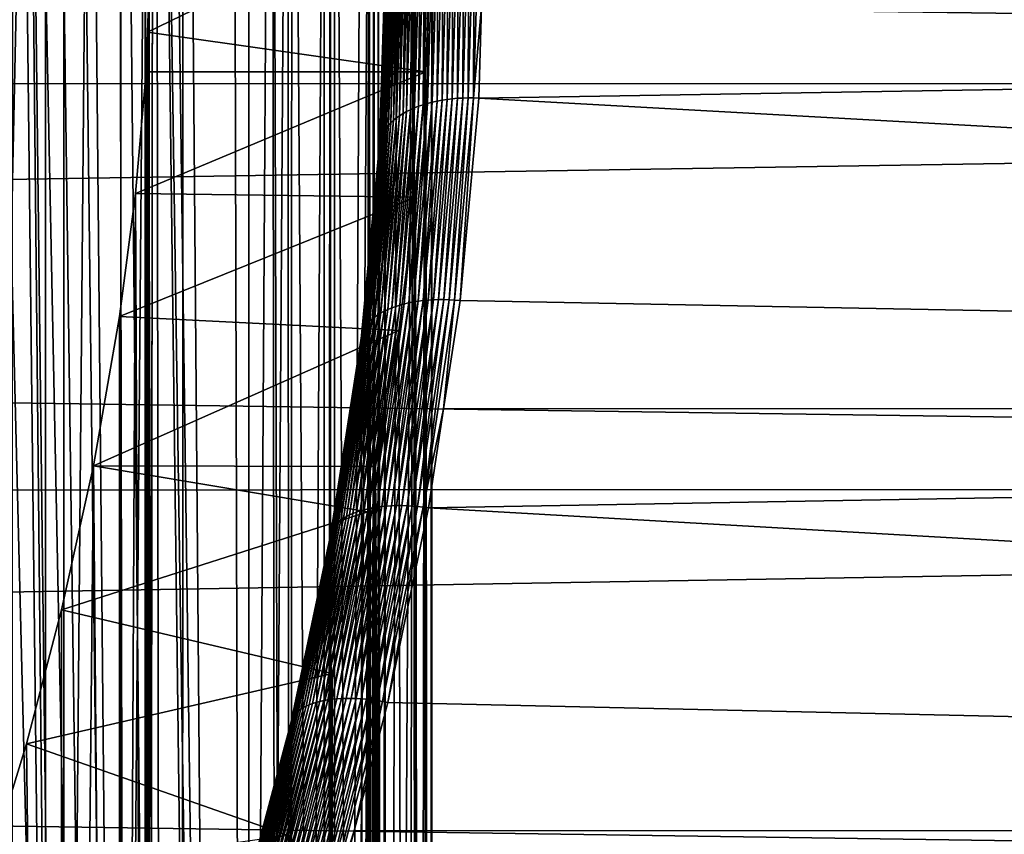
# Model space of a CAD drawing. Extents: x -58 to 41.1, y -71.1 to 0.
# Drawn here: x -35.1 to -32.1, y -44.8 to -42.4 of the extents above; entities that cross this region are included whole.
import ezdxf

# ---------------------------------------------------------------- set-up
doc = ezdxf.new("R2010")
doc.units = 0
doc.header["$MEASUREMENT"] = 0
doc.layers.add('L6', color=7, linetype='Continuous')
doc.layers.add('L8', color=7, linetype='Continuous')

msp = doc.modelspace()

# ---------------------------------------------------------------- linework, layer by layer
at = {"layer": 'L6', "color": 7}
for points in [[(-35.12475, -56.06468, -184.5014), (-35.12228, -38.49547, -209.5911), (-34.91626, -56.54426, -184.6402)], [(-34.91626, -56.54426, -184.6402), (-35.12228, -38.49547, -209.5911), (-35.09873, -38.52474, -209.6336)], [(-34.91626, -56.54426, -184.6402), (-35.09873, -38.52474, -209.6336), (-34.72479, -57.04911, -184.8109)], [(-34.94292, -38.75045, -209.9392), (-34.72479, -57.04911, -184.8109), (-35.09873, -38.52474, -209.6336)], [(-34.72346, -39.12389, -210.41), (-34.72479, -57.04911, -184.8109), (-34.94292, -38.75045, -209.9392)], [(-34.72346, -39.12389, -210.41), (-34.66726, -57.2008, -184.8622), (-34.72479, -57.04911, -184.8109)], [(-34.69195, -39.17751, -210.4776), (-34.66726, -57.2008, -184.8622), (-34.72346, -39.12389, -210.41)], [(-34.4114, -58.02182, -185.1906), (-34.69195, -39.17751, -210.4776), (-34.66214, -39.23493, -210.5463)], [(-34.4114, -58.02182, -185.1906), (-34.45689, -57.85118, -185.1152), (-34.69195, -39.17751, -210.4776)], [(-34.69195, -39.17751, -210.4776), (-34.45689, -57.85118, -185.1152), (-34.66726, -57.2008, -184.8622)], [(-34.66214, -39.23493, -210.5463), (-34.45973, -39.67806, -211.0514), (-34.4114, -58.02182, -185.1906)], [(-34.4114, -58.02182, -185.1906), (-34.45973, -39.67806, -211.0514), (-34.41129, -39.81426, -211.1937)], [(-34.4114, -58.02182, -185.1906), (-34.41129, -39.81426, -211.1937), (-34.29401, -40.14404, -211.5382)], [(-34.4114, -58.02182, -185.1906), (-34.29401, -40.14404, -211.5382), (-34.28519, -58.49526, -185.3999)], [(-34.28519, -58.49526, -185.3999), (-34.29401, -40.14404, -211.5382), (-34.18399, -40.56049, -211.9368)], [(-34.28519, -58.49526, -185.3999), (-34.18399, -40.56049, -211.9368), (-34.18368, -58.9755, -185.6374)], [(-34.18368, -58.9755, -185.6374), (-34.18399, -40.56049, -211.9368), (-34.16492, -40.63271, -212.006)], [(-34.18368, -58.9755, -185.6374), (-34.16492, -40.63271, -212.006), (-34.16604, -59.059, -185.6786)], [(-34.16604, -59.059, -185.6786), (-34.16492, -40.63271, -212.006), (-34.07258, -41.14406, -212.4542)], [(-34.16604, -59.059, -185.6786), (-34.07258, -41.14406, -212.4542), (-34.04934, -41.36163, -212.6293)], [(-34.07287, -59.65883, -186.0077), (-34.16604, -59.059, -185.6786), (-34.04934, -41.36163, -212.6293)], [(-34.04934, -41.36163, -212.6293), (-34.05008, -59.8998, -186.1541), (-34.07287, -59.65883, -186.0077)], [(-34.04934, -41.36163, -212.6293), (-34.01751, -60.24429, -186.3634), (-34.05008, -59.8998, -186.1541)], [(-34.02098, -41.62714, -212.8429), (-34.01751, -60.24429, -186.3634), (-34.04934, -41.36163, -212.6293)], [(-57.4, -42.00529, -186.5055), (-16.9, -42.55982, -186.1319), (-16.9, -41.40075, -186.9518)], [(-34.00003, -42.18441, -213.2537), (-34.00077, -60.7916, -186.7303), (-34.02098, -41.62714, -212.8429)], [(-34.02098, -41.62714, -212.8429), (-34.00077, -60.7916, -186.7303), (-34.01751, -60.24429, -186.3634)], [(-57.4, -42.56815, -186.1449), (-16.9, -42.55982, -186.1319), (-57.4, -42.00529, -186.5055)], [(-33.78242, -42.60798, -213.8906), (-33.79819, -42.6094, -213.8869), (-33.78029, -42.01776, -213.4899)], [(-33.79819, -42.6094, -213.8869), (-33.79582, -42.02053, -213.486), (-33.78029, -42.01776, -213.4899)], [(-33.78242, -42.60798, -213.8906), (-33.78029, -42.01776, -213.4899), (-33.76453, -42.01547, -213.493)], [(-33.76647, -42.60704, -213.8937), (-33.78242, -42.60798, -213.8906), (-33.76453, -42.01547, -213.493)], [(-33.76647, -42.60704, -213.8937), (-33.76453, -42.01547, -213.493), (-33.74857, -42.01368, -213.4955)], [(-33.75037, -42.60658, -213.896), (-33.76647, -42.60704, -213.8937), (-33.74857, -42.01368, -213.4955)], [(-33.75037, -42.60658, -213.896), (-33.74857, -42.01368, -213.4955), (-33.73247, -42.01239, -213.4973)], [(-33.73417, -42.60659, -213.8976), (-33.75037, -42.60658, -213.896), (-33.73247, -42.01239, -213.4973)], [(-33.71628, -42.0116, -213.4984), (-33.70964, -42.33115, -213.7133), (-33.73417, -42.60659, -213.8976)], [(-33.73417, -42.60659, -213.8976), (-33.73247, -42.01239, -213.4973), (-33.71628, -42.0116, -213.4984)], [(-33.89945, -42.63201, -213.8415), (-33.89425, -42.05272, -213.4406), (-33.88159, -42.04684, -213.4489)], [(-33.88626, -42.62748, -213.8499), (-33.89945, -42.63201, -213.8415), (-33.88159, -42.04684, -213.4489)], [(-33.88626, -42.62748, -213.8499), (-33.88159, -42.04684, -213.4489), (-33.86839, -42.04137, -213.4566)], [(-33.86839, -42.04137, -213.4566), (-33.87257, -42.62336, -213.8577), (-33.88626, -42.62748, -213.8499)], [(-33.86839, -42.04137, -213.4566), (-33.8547, -42.03631, -213.4638), (-33.87257, -42.62336, -213.8577)], [(-33.8547, -42.03631, -213.4638), (-33.85844, -42.61968, -213.8649), (-33.87257, -42.62336, -213.8577)], [(-33.84389, -42.61642, -213.8714), (-33.85844, -42.61968, -213.8649), (-33.84056, -42.03168, -213.4703)], [(-33.8547, -42.03631, -213.4638), (-33.84056, -42.03168, -213.4703), (-33.85844, -42.61968, -213.8649)], [(-33.84389, -42.61642, -213.8714), (-33.84056, -42.03168, -213.4703), (-33.826, -42.0275, -213.4762)], [(-33.826, -42.0275, -213.4762), (-33.82897, -42.61362, -213.8772), (-33.84389, -42.61642, -213.8714)], [(-33.81371, -42.61128, -213.8824), (-33.82897, -42.61362, -213.8772), (-33.81107, -42.02378, -213.4814)], [(-33.826, -42.0275, -213.4762), (-33.81107, -42.02378, -213.4814), (-33.82897, -42.61362, -213.8772)], [(-33.81371, -42.61128, -213.8824), (-33.81107, -42.02378, -213.4814), (-33.79582, -42.02053, -213.486)], [(-33.79819, -42.6094, -213.8869), (-33.81371, -42.61128, -213.8824), (-33.79582, -42.02053, -213.486)], [(-33.93566, -42.64796, -213.8131), (-33.9465, -42.65401, -213.8025), (-33.92868, -42.07259, -213.4125)], [(-33.93886, -42.07989, -213.4021), (-33.92868, -42.07259, -213.4125), (-33.9465, -42.65401, -213.8025)], [(-33.93566, -42.64796, -213.8131), (-33.92868, -42.07259, -213.4125), (-33.91783, -42.06561, -213.4223)], [(-33.92418, -42.64227, -213.8231), (-33.93566, -42.64796, -213.8131), (-33.91783, -42.06561, -213.4223)], [(-33.92418, -42.64227, -213.8231), (-33.91783, -42.06561, -213.4223), (-33.90634, -42.05898, -213.4317)], [(-33.9121, -42.63695, -213.8326), (-33.92418, -42.64227, -213.8231), (-33.90634, -42.05898, -213.4317)], [(-33.89945, -42.63201, -213.8415), (-33.9121, -42.63695, -213.8326), (-33.89425, -42.05272, -213.4406)], [(-33.9121, -42.63695, -213.8326), (-33.90634, -42.05898, -213.4317), (-33.89425, -42.05272, -213.4406)], [(-33.97485, -42.67411, -213.7683), (-33.98282, -42.68139, -213.7562), (-33.96509, -42.10353, -213.3686)], [(-33.9723, -42.11192, -213.3567), (-33.96509, -42.10353, -213.3686), (-33.98282, -42.68139, -213.7562)], [(-33.97485, -42.67411, -213.7683), (-33.96509, -42.10353, -213.3686), (-33.95709, -42.09538, -213.3801)], [(-33.96612, -42.6671, -213.7801), (-33.97485, -42.67411, -213.7683), (-33.95709, -42.09538, -213.3801)], [(-33.96612, -42.6671, -213.7801), (-33.95709, -42.09538, -213.3801), (-33.94834, -42.08749, -213.3913)], [(-33.95666, -42.6604, -213.7915), (-33.96612, -42.6671, -213.7801), (-33.94834, -42.08749, -213.3913)], [(-33.95666, -42.6604, -213.7915), (-33.94834, -42.08749, -213.3913), (-33.93886, -42.07989, -213.4021)], [(-33.93886, -42.07989, -213.4021), (-33.9465, -42.65401, -213.8025), (-33.95666, -42.6604, -213.7915)], [(-34.00199, -42.70469, -213.7178), (-33.9891, -42.13823, -213.3193), (-33.98433, -42.12929, -213.332)], [(-33.99642, -42.6967, -213.7309), (-34.00199, -42.70469, -213.7178), (-33.98433, -42.12929, -213.332)], [(-33.99642, -42.6967, -213.7309), (-33.98433, -42.12929, -213.332), (-33.97873, -42.12051, -213.3445)], [(-33.99002, -42.68893, -213.7437), (-33.99642, -42.6967, -213.7309), (-33.97873, -42.12051, -213.3445)], [(-33.99002, -42.68893, -213.7437), (-33.97873, -42.12051, -213.3445), (-33.9723, -42.11192, -213.3567)], [(-33.9723, -42.11192, -213.3567), (-33.98282, -42.68139, -213.7562), (-33.99002, -42.68893, -213.7437)], [(-34.01582, -42.73828, -213.664), (-33.99959, -42.17507, -213.267), (-33.99827, -42.16575, -213.2802)], [(-33.99827, -42.16575, -213.2802), (-34.01366, -42.72969, -213.6776), (-34.01582, -42.73828, -213.664)], [(-33.99827, -42.16575, -213.2802), (-33.99608, -42.15649, -213.2934), (-34.01366, -42.72969, -213.6776)], [(-34.01063, -42.7212, -213.6912), (-34.01366, -42.72969, -213.6776), (-33.99608, -42.15649, -213.2934)], [(-34.01063, -42.7212, -213.6912), (-33.99608, -42.15649, -213.2934), (-33.99302, -42.14731, -213.3064)], [(-33.99302, -42.14731, -213.3064), (-34.00673, -42.71287, -213.7046), (-34.01063, -42.7212, -213.6912)], [(-34.00199, -42.70469, -213.7178), (-34.00673, -42.71287, -213.7046), (-33.9891, -42.13823, -213.3193)], [(-33.99302, -42.14731, -213.3064), (-33.9891, -42.13823, -213.3193), (-34.00673, -42.71287, -213.7046)], [(-34.0171, -42.74696, -213.6503), (-34.01751, -42.75571, -213.6366), (-33.99959, -42.17507, -213.267)], [(-33.99959, -42.17507, -213.267), (-34.01751, -42.75571, -213.6366), (-34.00077, -42.2084, -213.2697)], [(-34.01582, -42.73828, -213.664), (-34.0171, -42.74696, -213.6503), (-33.99959, -42.17507, -213.267)], [(-34.00003, -42.18441, -213.2537), (-34.00077, -42.2084, -213.2697), (-34.00077, -60.7916, -186.7303)], [(-34.01751, -42.75571, -213.6366), (-34.02098, -61.37286, -187.1571), (-34.00077, -42.2084, -213.2697)], [(-34.00077, -42.2084, -213.2697), (-34.02098, -61.37286, -187.1571), (-34.00003, -60.81559, -186.7463)], [(-34.00077, -42.2084, -213.2697), (-34.00003, -60.81559, -186.7463), (-34.00077, -60.7916, -186.7303)], [(-33.73417, -42.60659, -213.8976), (-33.70964, -42.33115, -213.7133), (-33.71793, -42.60708, -213.8984)], [(-16.9, -43.54208, -214.4541), (-33.71793, -42.60708, -213.8984), (-16.9, -42.32899, -213.7165)], [(-16.9, -42.32899, -213.7165), (-33.71793, -42.60708, -213.8984), (-33.70964, -42.33115, -213.7133)], [(-57.4, -43.20943, -185.7341), (-16.9, -43.78508, -185.4147), (-16.9, -42.55982, -186.1319)], [(-57.4, -43.20943, -185.7341), (-16.9, -42.55982, -186.1319), (-57.4, -42.56815, -186.1449)], [(-33.8704, -43.21617, -214.2515), (-33.82897, -42.61362, -213.8772), (-33.81371, -42.61128, -213.8824)], [(-33.85488, -43.2152, -214.2565), (-33.8704, -43.21617, -214.2515), (-33.81371, -42.61128, -213.8824)], [(-33.83912, -43.21469, -214.2608), (-33.85488, -43.2152, -214.2565), (-33.79819, -42.6094, -213.8869)], [(-33.85488, -43.2152, -214.2565), (-33.81371, -42.61128, -213.8824), (-33.79819, -42.6094, -213.8869)], [(-33.83912, -43.21469, -214.2608), (-33.79819, -42.6094, -213.8869), (-33.78242, -42.60798, -213.8906)], [(-33.82317, -43.21463, -214.2643), (-33.83912, -43.21469, -214.2608), (-33.78242, -42.60798, -213.8906)], [(-33.82317, -43.21463, -214.2643), (-33.78242, -42.60798, -213.8906), (-33.76647, -42.60704, -213.8937)], [(-33.80707, -43.21503, -214.2671), (-33.82317, -43.21463, -214.2643), (-33.76647, -42.60704, -213.8937)], [(-33.80707, -43.21503, -214.2671), (-33.76647, -42.60704, -213.8937), (-33.75037, -42.60658, -213.896)], [(-33.79088, -43.21587, -214.2691), (-33.80707, -43.21503, -214.2671), (-33.75037, -42.60658, -213.896)], [(-33.79088, -43.21587, -214.2691), (-33.75037, -42.60658, -213.896), (-33.73417, -42.60659, -213.8976)], [(-33.73417, -42.60659, -213.8976), (-33.77463, -43.21717, -214.2704), (-33.79088, -43.21587, -214.2691)], [(-33.73417, -42.60659, -213.8976), (-33.71793, -42.60708, -213.8984), (-33.77463, -43.21717, -214.2704)], [(-16.9, -43.54208, -214.4541), (-33.77463, -43.21717, -214.2704), (-33.71793, -42.60708, -213.8984)], [(-33.9807, -43.23956, -214.1873), (-33.93566, -42.64796, -213.8131), (-33.92418, -42.64227, -213.8231)], [(-33.96865, -43.23519, -214.1974), (-33.9807, -43.23956, -214.1873), (-33.92418, -42.64227, -213.8231)], [(-33.95603, -43.23121, -214.207), (-33.96865, -43.23519, -214.1974), (-33.9121, -42.63695, -213.8326)], [(-33.96865, -43.23519, -214.1974), (-33.92418, -42.64227, -213.8231), (-33.9121, -42.63695, -213.8326)], [(-33.95603, -43.23121, -214.207), (-33.9121, -42.63695, -213.8326), (-33.89945, -42.63201, -213.8415)], [(-33.94287, -43.22764, -214.216), (-33.95603, -43.23121, -214.207), (-33.89945, -42.63201, -213.8415)], [(-33.94287, -43.22764, -214.216), (-33.89945, -42.63201, -213.8415), (-33.88626, -42.62748, -213.8499)], [(-33.88626, -42.62748, -213.8499), (-33.92921, -43.22448, -214.2244), (-33.94287, -43.22764, -214.216)], [(-33.88626, -42.62748, -213.8499), (-33.87257, -42.62336, -213.8577), (-33.92921, -43.22448, -214.2244)], [(-33.87257, -42.62336, -213.8577), (-33.91509, -43.22174, -214.2322), (-33.92921, -43.22448, -214.2244)], [(-33.90055, -43.21944, -214.2393), (-33.91509, -43.22174, -214.2322), (-33.85844, -42.61968, -213.8649)], [(-33.87257, -42.62336, -213.8577), (-33.85844, -42.61968, -213.8649), (-33.91509, -43.22174, -214.2322)], [(-33.90055, -43.21944, -214.2393), (-33.85844, -42.61968, -213.8649), (-33.84389, -42.61642, -213.8714)], [(-33.84389, -42.61642, -213.8714), (-33.88564, -43.21758, -214.2457), (-33.90055, -43.21944, -214.2393)], [(-33.8704, -43.21617, -214.2515), (-33.88564, -43.21758, -214.2457), (-33.82897, -42.61362, -213.8772)], [(-33.84389, -42.61642, -213.8714), (-33.82897, -42.61362, -213.8772), (-33.88564, -43.21758, -214.2457)], [(-34.02244, -43.26072, -214.1418), (-33.97485, -42.67411, -213.7683), (-33.96612, -42.6671, -213.7801)], [(-34.01304, -43.25491, -214.1539), (-34.02244, -43.26072, -214.1418), (-33.96612, -42.6671, -213.7801)], [(-34.01304, -43.25491, -214.1539), (-33.96612, -42.6671, -213.7801), (-33.95666, -42.6604, -213.7915)], [(-33.95666, -42.6604, -213.7915), (-34.00292, -43.24944, -214.1655), (-34.01304, -43.25491, -214.1539)], [(-33.99213, -43.24432, -214.1766), (-34.00292, -43.24944, -214.1655), (-33.9465, -42.65401, -213.8025)], [(-33.95666, -42.6604, -213.7915), (-33.9465, -42.65401, -213.8025), (-34.00292, -43.24944, -214.1655)], [(-33.99213, -43.24432, -214.1766), (-33.9465, -42.65401, -213.8025), (-33.93566, -42.64796, -213.8131)], [(-33.9807, -43.23956, -214.1873), (-33.99213, -43.24432, -214.1766), (-33.93566, -42.64796, -213.8131)], [(-34.05246, -43.28694, -214.0902), (-34.00199, -42.70469, -213.7178), (-33.99642, -42.6967, -213.7309)], [(-34.04614, -43.27997, -214.1035), (-34.05246, -43.28694, -214.0902), (-33.99642, -42.6967, -213.7309)], [(-34.04614, -43.27997, -214.1035), (-33.99642, -42.6967, -213.7309), (-33.99002, -42.68893, -213.7437)], [(-33.99002, -42.68893, -213.7437), (-34.03902, -43.27327, -214.1166), (-34.04614, -43.27997, -214.1035)], [(-34.03111, -43.26684, -214.1294), (-34.03902, -43.27327, -214.1166), (-33.98282, -42.68139, -213.7562)], [(-33.99002, -42.68893, -213.7437), (-33.98282, -42.68139, -213.7562), (-34.03902, -43.27327, -214.1166)], [(-34.03111, -43.26684, -214.1294), (-33.98282, -42.68139, -213.7562), (-33.97485, -42.67411, -213.7683)], [(-34.02244, -43.26072, -214.1418), (-34.03111, -43.26684, -214.1294), (-33.97485, -42.67411, -213.7683)], [(-34.01582, -42.73828, -213.664), (-34.01366, -42.72969, -213.6776), (-34.06934, -43.31698, -214.0348)], [(-34.06641, -43.30919, -214.0488), (-34.06934, -43.31698, -214.0348), (-34.01366, -42.72969, -213.6776)], [(-34.06641, -43.30919, -214.0488), (-34.01366, -42.72969, -213.6776), (-34.01063, -42.7212, -213.6912)], [(-34.01063, -42.7212, -213.6912), (-34.06261, -43.30156, -214.0628), (-34.06641, -43.30919, -214.0488)], [(-34.05796, -43.29414, -214.0766), (-34.06261, -43.30156, -214.0628), (-34.00673, -42.71287, -213.7046)], [(-34.01063, -42.7212, -213.6912), (-34.00673, -42.71287, -213.7046), (-34.06261, -43.30156, -214.0628)], [(-34.05796, -43.29414, -214.0766), (-34.00673, -42.71287, -213.7046), (-34.00199, -42.70469, -213.7178)], [(-34.05246, -43.28694, -214.0902), (-34.05796, -43.29414, -214.0766), (-34.00199, -42.70469, -213.7178)], [(-34.07258, -43.33299, -214.0065), (-34.05008, -43.1002, -213.8459), (-34.0171, -42.74696, -213.6503)], [(-34.0714, -43.32493, -214.0206), (-34.07258, -43.33299, -214.0065), (-34.0171, -42.74696, -213.6503)], [(-34.0714, -43.32493, -214.0206), (-34.0171, -42.74696, -213.6503), (-34.01582, -42.73828, -213.664)], [(-34.01582, -42.73828, -213.664), (-34.06934, -43.31698, -214.0348), (-34.0714, -43.32493, -214.0206)], [(-34.0171, -42.74696, -213.6503), (-34.05008, -43.1002, -213.8459), (-34.01751, -42.75571, -213.6366)], [(-34.05008, -43.1002, -213.8459), (-34.04934, -61.63837, -187.3707), (-34.01751, -42.75571, -213.6366)], [(-34.01751, -42.75571, -213.6366), (-34.04934, -61.63837, -187.3707), (-34.02098, -61.37286, -187.1571)], [(-34.07287, -43.34117, -213.9923), (-34.04934, -61.63837, -187.3707), (-34.05008, -43.1002, -213.8459)], [(-34.07258, -43.33299, -214.0065), (-34.07287, -43.34117, -213.9923), (-34.05008, -43.1002, -213.8459)], [(-57.4, -43.79224, -185.4284), (-16.9, -43.78508, -185.4147), (-57.4, -43.20943, -185.7341)], [(-34.05124, -43.84465, -214.5458), (-34.06381, -43.84767, -214.5356), (-33.96865, -43.23519, -214.1974)], [(-34.06381, -43.84767, -214.5356), (-33.9807, -43.23956, -214.1873), (-33.96865, -43.23519, -214.1974)], [(-34.05124, -43.84465, -214.5458), (-33.96865, -43.23519, -214.1974), (-33.95603, -43.23121, -214.207)], [(-34.03813, -43.84205, -214.5554), (-34.05124, -43.84465, -214.5458), (-33.95603, -43.23121, -214.207)], [(-34.03813, -43.84205, -214.5554), (-33.95603, -43.23121, -214.207), (-33.94287, -43.22764, -214.216)], [(-33.94287, -43.22764, -214.216), (-34.0245, -43.83986, -214.5644), (-34.03813, -43.84205, -214.5554)], [(-33.94287, -43.22764, -214.216), (-33.92921, -43.22448, -214.2244), (-34.0245, -43.83986, -214.5644)], [(-33.92921, -43.22448, -214.2244), (-34.01042, -43.8381, -214.5727), (-34.0245, -43.83986, -214.5644)], [(-33.9959, -43.83677, -214.5804), (-34.01042, -43.8381, -214.5727), (-33.91509, -43.22174, -214.2322)], [(-33.92921, -43.22448, -214.2244), (-33.91509, -43.22174, -214.2322), (-34.01042, -43.8381, -214.5727)], [(-33.9959, -43.83677, -214.5804), (-33.91509, -43.22174, -214.2322), (-33.90055, -43.21944, -214.2393)], [(-33.90055, -43.21944, -214.2393), (-33.98102, -43.83588, -214.5873), (-33.9959, -43.83677, -214.5804)], [(-33.96579, -43.83542, -214.5936), (-33.98102, -43.83588, -214.5873), (-33.88564, -43.21758, -214.2457)], [(-33.90055, -43.21944, -214.2393), (-33.88564, -43.21758, -214.2457), (-33.98102, -43.83588, -214.5873)], [(-33.96579, -43.83542, -214.5936), (-33.88564, -43.21758, -214.2457), (-33.8704, -43.21617, -214.2515)], [(-33.95028, -43.8354, -214.5991), (-33.96579, -43.83542, -214.5936), (-33.8704, -43.21617, -214.2515)], [(-33.93453, -43.83582, -214.6039), (-33.95028, -43.8354, -214.5991), (-33.85488, -43.2152, -214.2565)], [(-33.95028, -43.8354, -214.5991), (-33.8704, -43.21617, -214.2515), (-33.85488, -43.2152, -214.2565)], [(-33.93453, -43.83582, -214.6039), (-33.85488, -43.2152, -214.2565), (-33.83912, -43.21469, -214.2608)], [(-33.91858, -43.83668, -214.6079), (-33.93453, -43.83582, -214.6039), (-33.83912, -43.21469, -214.2608)], [(-33.91858, -43.83668, -214.6079), (-33.83912, -43.21469, -214.2608), (-33.82317, -43.21463, -214.2643)], [(-33.90248, -43.83797, -214.6111), (-33.91858, -43.83668, -214.6079), (-33.82317, -43.21463, -214.2643)], [(-33.90248, -43.83797, -214.6111), (-33.82317, -43.21463, -214.2643), (-33.80707, -43.21503, -214.2671)], [(-33.88629, -43.83969, -214.6135), (-33.90248, -43.83797, -214.6111), (-33.80707, -43.21503, -214.2671)], [(-33.88629, -43.83969, -214.6135), (-33.80707, -43.21503, -214.2671), (-33.79088, -43.21587, -214.2691)], [(-33.79088, -43.21587, -214.2691), (-33.82455, -43.54394, -214.4507), (-33.88629, -43.83969, -214.6135)], [(-33.79088, -43.21587, -214.2691), (-33.77463, -43.21717, -214.2704), (-33.82455, -43.54394, -214.4507)], [(-33.82455, -43.54394, -214.4507), (-33.77463, -43.21717, -214.2704), (-16.9, -43.54208, -214.4541)], [(-34.11722, -43.86855, -214.4769), (-34.03111, -43.26684, -214.1294), (-34.02244, -43.26072, -214.1418)], [(-34.10791, -43.86364, -214.4895), (-34.11722, -43.86855, -214.4769), (-34.02244, -43.26072, -214.1418)], [(-34.10791, -43.86364, -214.4895), (-34.02244, -43.26072, -214.1418), (-34.01304, -43.25491, -214.1539)], [(-34.01304, -43.25491, -214.1539), (-34.09788, -43.85908, -214.5018), (-34.10791, -43.86364, -214.4895)], [(-34.08717, -43.85489, -214.5136), (-34.09788, -43.85908, -214.5018), (-34.00292, -43.24944, -214.1655)], [(-34.01304, -43.25491, -214.1539), (-34.00292, -43.24944, -214.1655), (-34.09788, -43.85908, -214.5018)], [(-34.08717, -43.85489, -214.5136), (-34.00292, -43.24944, -214.1655), (-33.99213, -43.24432, -214.1766)], [(-34.0758, -43.85109, -214.5248), (-34.08717, -43.85489, -214.5136), (-33.99213, -43.24432, -214.1766)], [(-34.0758, -43.85109, -214.5248), (-33.99213, -43.24432, -214.1766), (-33.9807, -43.23956, -214.1873)], [(-34.06381, -43.84767, -214.5356), (-34.0758, -43.85109, -214.5248), (-33.9807, -43.23956, -214.1873)], [(-34.15213, -43.89784, -214.4086), (-34.06261, -43.30156, -214.0628), (-34.05796, -43.29414, -214.0766)], [(-34.14677, -43.89141, -214.4228), (-34.15213, -43.89784, -214.4086), (-34.05796, -43.29414, -214.0766)], [(-34.14677, -43.89141, -214.4228), (-34.05796, -43.29414, -214.0766), (-34.05246, -43.28694, -214.0902)], [(-34.14059, -43.88524, -214.4368), (-34.14677, -43.89141, -214.4228), (-34.05246, -43.28694, -214.0902)], [(-34.14059, -43.88524, -214.4368), (-34.05246, -43.28694, -214.0902), (-34.04614, -43.27997, -214.1035)], [(-34.04614, -43.27997, -214.1035), (-34.13358, -43.87937, -214.4504), (-34.14059, -43.88524, -214.4368)], [(-34.12579, -43.87379, -214.4638), (-34.13358, -43.87937, -214.4504), (-34.03902, -43.27327, -214.1166)], [(-34.04614, -43.27997, -214.1035), (-34.03902, -43.27327, -214.1166), (-34.13358, -43.87937, -214.4504)], [(-34.12579, -43.87379, -214.4638), (-34.03902, -43.27327, -214.1166), (-34.03111, -43.26684, -214.1294)], [(-34.11722, -43.86855, -214.4769), (-34.12579, -43.87379, -214.4638), (-34.03111, -43.26684, -214.1294)], [(-34.16493, -43.92589, -214.3506), (-34.07258, -43.33299, -214.0065), (-34.0714, -43.32493, -214.0206)], [(-34.0714, -43.32493, -214.0206), (-34.16305, -43.91858, -214.3652), (-34.16493, -43.92589, -214.3506)], [(-34.0714, -43.32493, -214.0206), (-34.06934, -43.31698, -214.0348), (-34.16305, -43.91858, -214.3652)], [(-34.16028, -43.91145, -214.3798), (-34.16305, -43.91858, -214.3652), (-34.06934, -43.31698, -214.0348)], [(-34.16028, -43.91145, -214.3798), (-34.06934, -43.31698, -214.0348), (-34.06641, -43.30919, -214.0488)], [(-34.06641, -43.30919, -214.0488), (-34.15664, -43.90453, -214.3943), (-34.16028, -43.91145, -214.3798)], [(-34.15213, -43.89784, -214.4086), (-34.15664, -43.90453, -214.3943), (-34.06261, -43.30156, -214.0628)], [(-34.06641, -43.30919, -214.0488), (-34.06261, -43.30156, -214.0628), (-34.15664, -43.90453, -214.3943)], [(-34.16604, -43.941, -214.3214), (-34.04934, -61.63837, -187.3707), (-34.07287, -43.34117, -213.9923)], [(-34.16593, -43.93337, -214.3359), (-34.16604, -43.941, -214.3214), (-34.07287, -43.34117, -213.9923)], [(-34.16593, -43.93337, -214.3359), (-34.07287, -43.34117, -213.9923), (-34.07258, -43.33299, -214.0065)], [(-34.16493, -43.92589, -214.3506), (-34.16593, -43.93337, -214.3359), (-34.07258, -43.33299, -214.0065)], [(-33.88629, -43.83969, -214.6135), (-33.82455, -43.54394, -214.4507), (-33.87006, -43.84184, -214.6152)], [(-33.82455, -43.54394, -214.4507), (-16.9, -43.54208, -214.4541), (-33.87006, -43.84184, -214.6152)], [(-33.87006, -43.84184, -214.6152), (-16.9, -43.54208, -214.4541), (-16.9, -44.81408, -215.0847)], [(-57.4, -44.47585, -185.0698), (-16.9, -45.06746, -184.8055), (-16.9, -43.78508, -185.4147)], [(-57.4, -44.47585, -185.0698), (-16.9, -43.78508, -185.4147), (-57.4, -43.79224, -185.4284)], [(-34.2087, -44.42835, -214.7996), (-34.21931, -44.43168, -214.7873), (-34.09788, -43.85908, -214.5018)], [(-34.10791, -43.86364, -214.4895), (-34.09788, -43.85908, -214.5018), (-34.21931, -44.43168, -214.7873)], [(-34.2087, -44.42835, -214.7996), (-34.09788, -43.85908, -214.5018), (-34.08717, -43.85489, -214.5136)], [(-34.19742, -44.42542, -214.8114), (-34.2087, -44.42835, -214.7996), (-34.08717, -43.85489, -214.5136)], [(-34.19742, -44.42542, -214.8114), (-34.08717, -43.85489, -214.5136), (-34.0758, -43.85109, -214.5248)], [(-34.18551, -44.42289, -214.8228), (-34.19742, -44.42542, -214.8114), (-34.0758, -43.85109, -214.5248)], [(-34.173, -44.42078, -214.8335), (-34.18551, -44.42289, -214.8228), (-34.06381, -43.84767, -214.5356)], [(-34.18551, -44.42289, -214.8228), (-34.0758, -43.85109, -214.5248), (-34.06381, -43.84767, -214.5356)], [(-34.173, -44.42078, -214.8335), (-34.06381, -43.84767, -214.5356), (-34.05124, -43.84465, -214.5458)], [(-34.15994, -44.41908, -214.8436), (-34.173, -44.42078, -214.8335), (-34.05124, -43.84465, -214.5458)], [(-34.15994, -44.41908, -214.8436), (-34.05124, -43.84465, -214.5458), (-34.03813, -43.84205, -214.5554)], [(-34.03813, -43.84205, -214.5554), (-34.14637, -44.41781, -214.8531), (-34.15994, -44.41908, -214.8436)], [(-34.03813, -43.84205, -214.5554), (-34.0245, -43.83986, -214.5644), (-34.14637, -44.41781, -214.8531)], [(-34.0245, -43.83986, -214.5644), (-34.13232, -44.41696, -214.862), (-34.14637, -44.41781, -214.8531)], [(-34.11785, -44.41654, -214.8701), (-34.13232, -44.41696, -214.862), (-34.01042, -43.8381, -214.5727)], [(-34.0245, -43.83986, -214.5644), (-34.01042, -43.8381, -214.5727), (-34.13232, -44.41696, -214.862)], [(-34.11785, -44.41654, -214.8701), (-34.01042, -43.8381, -214.5727), (-33.9959, -43.83677, -214.5804)], [(-33.9959, -43.83677, -214.5804), (-34.10298, -44.41656, -214.8775), (-34.11785, -44.41654, -214.8701)], [(-34.08778, -44.41701, -214.8842), (-34.10298, -44.41656, -214.8775), (-33.98102, -43.83588, -214.5873)], [(-33.9959, -43.83677, -214.5804), (-33.98102, -43.83588, -214.5873), (-34.10298, -44.41656, -214.8775)], [(-34.08778, -44.41701, -214.8842), (-33.98102, -43.83588, -214.5873), (-33.96579, -43.83542, -214.5936)], [(-34.07229, -44.41788, -214.8902), (-34.08778, -44.41701, -214.8842), (-33.96579, -43.83542, -214.5936)], [(-34.05654, -44.41918, -214.8953), (-34.07229, -44.41788, -214.8902), (-33.95028, -43.8354, -214.5991)], [(-34.07229, -44.41788, -214.8902), (-33.96579, -43.83542, -214.5936), (-33.95028, -43.8354, -214.5991)], [(-34.05654, -44.41918, -214.8953), (-33.95028, -43.8354, -214.5991), (-33.93453, -43.83582, -214.6039)], [(-34.0406, -44.42091, -214.8997), (-34.05654, -44.41918, -214.8953), (-33.93453, -43.83582, -214.6039)], [(-34.0406, -44.42091, -214.8997), (-33.93453, -43.83582, -214.6039), (-33.91858, -43.83668, -214.6079)], [(-34.02451, -44.42306, -214.9032), (-34.0406, -44.42091, -214.8997), (-33.91858, -43.83668, -214.6079)], [(-34.02451, -44.42306, -214.9032), (-33.91858, -43.83668, -214.6079), (-33.90248, -43.83797, -214.6111)], [(-34.00832, -44.42561, -214.906), (-34.02451, -44.42306, -214.9032), (-33.90248, -43.83797, -214.6111)], [(-34.00832, -44.42561, -214.906), (-33.90248, -43.83797, -214.6111), (-33.88629, -43.83969, -214.6135)], [(-33.88629, -43.83969, -214.6135), (-33.99209, -44.42857, -214.9079), (-34.00832, -44.42561, -214.906)], [(-33.88629, -43.83969, -214.6135), (-33.87006, -43.84184, -214.6152), (-33.99209, -44.42857, -214.9079)], [(-33.87006, -43.84184, -214.6152), (-16.9, -44.81408, -215.0847), (-33.99209, -44.42857, -214.9079)], [(-34.26136, -44.45384, -214.7194), (-34.14677, -43.89141, -214.4228), (-34.14059, -43.88524, -214.4368)], [(-34.14059, -43.88524, -214.4368), (-34.25451, -44.44871, -214.7337), (-34.26136, -44.45384, -214.7194)], [(-34.24685, -44.44392, -214.7476), (-34.25451, -44.44871, -214.7337), (-34.13358, -43.87937, -214.4504)], [(-34.14059, -43.88524, -214.4368), (-34.13358, -43.87937, -214.4504), (-34.25451, -44.44871, -214.7337)], [(-34.24685, -44.44392, -214.7476), (-34.13358, -43.87937, -214.4504), (-34.12579, -43.87379, -214.4638)], [(-34.23842, -44.43947, -214.7612), (-34.24685, -44.44392, -214.7476), (-34.12579, -43.87379, -214.4638)], [(-34.23842, -44.43947, -214.7612), (-34.12579, -43.87379, -214.4638), (-34.11722, -43.86855, -214.4769)], [(-34.22923, -44.43539, -214.7744), (-34.23842, -44.43947, -214.7612), (-34.11722, -43.86855, -214.4769)], [(-34.22923, -44.43539, -214.7744), (-34.11722, -43.86855, -214.4769), (-34.10791, -43.86364, -214.4895)], [(-34.10791, -43.86364, -214.4895), (-34.21931, -44.43168, -214.7873), (-34.22923, -44.43539, -214.7744)], [(-34.16493, -43.92589, -214.3506), (-34.16305, -43.91858, -214.3652), (-34.28288, -44.48387, -214.6453)], [(-34.28032, -44.47734, -214.6603), (-34.28288, -44.48387, -214.6453), (-34.16305, -43.91858, -214.3652)], [(-34.28032, -44.47734, -214.6603), (-34.16305, -43.91858, -214.3652), (-34.16028, -43.91145, -214.3798)], [(-34.16028, -43.91145, -214.3798), (-34.27688, -44.47105, -214.6753), (-34.28032, -44.47734, -214.6603)], [(-34.27256, -44.46502, -214.6902), (-34.27688, -44.47105, -214.6753), (-34.15664, -43.90453, -214.3943)], [(-34.16028, -43.91145, -214.3798), (-34.15664, -43.90453, -214.3943), (-34.27688, -44.47105, -214.6753)], [(-34.27256, -44.46502, -214.6902), (-34.15664, -43.90453, -214.3943), (-34.15213, -43.89784, -214.4086)], [(-34.26738, -44.45928, -214.7049), (-34.27256, -44.46502, -214.6902), (-34.15213, -43.89784, -214.4086)], [(-34.26738, -44.45928, -214.7049), (-34.15213, -43.89784, -214.4086), (-34.14677, -43.89141, -214.4228)], [(-34.26136, -44.45384, -214.7194), (-34.26738, -44.45928, -214.7049), (-34.14677, -43.89141, -214.4228)], [(-34.18368, -44.0245, -214.3627), (-34.16593, -43.93337, -214.3359), (-34.28532, -44.4976, -214.6151)], [(-34.28455, -44.49063, -214.6302), (-34.28532, -44.4976, -214.6151), (-34.16593, -43.93337, -214.3359)], [(-34.28455, -44.49063, -214.6302), (-34.16593, -43.93337, -214.3359), (-34.16493, -43.92589, -214.3506)], [(-34.16493, -43.92589, -214.3506), (-34.28288, -44.48387, -214.6453), (-34.28455, -44.49063, -214.6302)], [(-34.18368, -44.0245, -214.3627), (-34.16604, -43.941, -214.3214), (-34.16593, -43.93337, -214.3359)], [(-34.18368, -44.0245, -214.3627), (-34.16492, -62.36729, -187.994), (-34.16604, -43.941, -214.3214)], [(-34.16604, -43.941, -214.3214), (-34.16492, -62.36729, -187.994), (-34.07258, -61.85594, -187.5458)], [(-34.16604, -43.941, -214.3214), (-34.07258, -61.85594, -187.5458), (-34.04934, -61.63837, -187.3707)], [(-34.28532, -44.4976, -214.6151), (-34.28519, -44.50474, -214.6001), (-34.18368, -44.0245, -214.3627)], [(-34.28519, -44.50474, -214.6001), (-34.18399, -62.43951, -188.0632), (-34.18368, -44.0245, -214.3627)], [(-34.18368, -44.0245, -214.3627), (-34.18399, -62.43951, -188.0632), (-34.16492, -62.36729, -187.994)], [(-34.34845, -45.07852, -215.1281), (-34.36086, -45.07962, -215.1168), (-34.18551, -44.42289, -214.8228)], [(-34.36086, -45.07962, -215.1168), (-34.19742, -44.42542, -214.8114), (-34.18551, -44.42289, -214.8228)], [(-34.34845, -45.07852, -215.1281), (-34.18551, -44.42289, -214.8228), (-34.173, -44.42078, -214.8335)], [(-34.33548, -45.07786, -215.1388), (-34.34845, -45.07852, -215.1281), (-34.173, -44.42078, -214.8335)], [(-34.33548, -45.07786, -215.1388), (-34.173, -44.42078, -214.8335), (-34.15994, -44.41908, -214.8436)], [(-34.15994, -44.41908, -214.8436), (-34.32198, -45.07763, -215.1489), (-34.33548, -45.07786, -215.1388)], [(-34.15994, -44.41908, -214.8436), (-34.14637, -44.41781, -214.8531), (-34.32198, -45.07763, -215.1489)], [(-34.14637, -44.41781, -214.8531), (-34.30799, -45.07783, -215.1582), (-34.32198, -45.07763, -215.1489)], [(-34.29357, -45.07846, -215.1669), (-34.30799, -45.07783, -215.1582), (-34.13232, -44.41696, -214.862)], [(-34.14637, -44.41781, -214.8531), (-34.13232, -44.41696, -214.862), (-34.30799, -45.07783, -215.1582)], [(-34.29357, -45.07846, -215.1669), (-34.13232, -44.41696, -214.862), (-34.11785, -44.41654, -214.8701)], [(-34.11785, -44.41654, -214.8701), (-34.27874, -45.07952, -215.1748), (-34.29357, -45.07846, -215.1669)], [(-34.11785, -44.41654, -214.8701), (-34.10298, -44.41656, -214.8775), (-34.27874, -45.07952, -215.1748)], [(-34.26357, -45.081, -215.1819), (-34.27874, -45.07952, -215.1748), (-34.10298, -44.41656, -214.8775)], [(-34.26357, -45.081, -215.1819), (-34.10298, -44.41656, -214.8775), (-34.08778, -44.41701, -214.8842)], [(-34.2481, -45.08291, -215.1883), (-34.26357, -45.081, -215.1819), (-34.08778, -44.41701, -214.8842)], [(-34.2481, -45.08291, -215.1883), (-34.08778, -44.41701, -214.8842), (-34.07229, -44.41788, -214.8902)], [(-34.23237, -45.08524, -215.1938), (-34.2481, -45.08291, -215.1883), (-34.07229, -44.41788, -214.8902)], [(-34.23237, -45.08524, -215.1938), (-34.07229, -44.41788, -214.8902), (-34.05654, -44.41918, -214.8953)], [(-34.21644, -45.08797, -215.1986), (-34.23237, -45.08524, -215.1938), (-34.05654, -44.41918, -214.8953)], [(-34.21644, -45.08797, -215.1986), (-34.05654, -44.41918, -214.8953), (-34.0406, -44.42091, -214.8997)], [(-34.20036, -45.0911, -215.2024), (-34.21644, -45.08797, -215.1986), (-34.0406, -44.42091, -214.8997)], [(-34.20036, -45.0911, -215.2024), (-34.0406, -44.42091, -214.8997), (-34.02451, -44.42306, -214.9032)], [(-34.18418, -45.09462, -215.2054), (-34.20036, -45.0911, -215.2024), (-34.02451, -44.42306, -214.9032)], [(-34.18418, -45.09462, -215.2054), (-34.02451, -44.42306, -214.9032), (-34.00832, -44.42561, -214.906)], [(-34.42131, -45.09492, -215.0379), (-34.42875, -45.09885, -215.0233), (-34.25451, -44.44871, -214.7337)], [(-34.26136, -44.45384, -214.7194), (-34.25451, -44.44871, -214.7337), (-34.42875, -45.09885, -215.0233)], [(-34.42131, -45.09492, -215.0379), (-34.25451, -44.44871, -214.7337), (-34.24685, -44.44392, -214.7476)], [(-34.41306, -45.09136, -215.0522), (-34.42131, -45.09492, -215.0379), (-34.24685, -44.44392, -214.7476)], [(-34.41306, -45.09136, -215.0522), (-34.24685, -44.44392, -214.7476), (-34.23842, -44.43947, -214.7612)], [(-34.40404, -45.0882, -215.066), (-34.41306, -45.09136, -215.0522), (-34.23842, -44.43947, -214.7612)], [(-34.40404, -45.0882, -215.066), (-34.23842, -44.43947, -214.7612), (-34.22923, -44.43539, -214.7744)], [(-34.22923, -44.43539, -214.7744), (-34.39428, -45.08544, -215.0795), (-34.40404, -45.0882, -215.066)], [(-34.38381, -45.08308, -215.0924), (-34.39428, -45.08544, -215.0795), (-34.21931, -44.43168, -214.7873)], [(-34.22923, -44.43539, -214.7744), (-34.21931, -44.43168, -214.7873), (-34.39428, -45.08544, -215.0795)], [(-34.38381, -45.08308, -215.0924), (-34.21931, -44.43168, -214.7873), (-34.2087, -44.42835, -214.7996)], [(-34.37265, -45.08114, -215.1049), (-34.38381, -45.08308, -215.0924), (-34.2087, -44.42835, -214.7996)], [(-34.37265, -45.08114, -215.1049), (-34.2087, -44.42835, -214.7996), (-34.19742, -44.42542, -214.8114)], [(-34.36086, -45.07962, -215.1168), (-34.37265, -45.08114, -215.1049), (-34.19742, -44.42542, -214.8114)], [(-34.00832, -44.42561, -214.906), (-34.09371, -44.81571, -215.0811), (-34.18418, -45.09462, -215.2054)], [(-34.00832, -44.42561, -214.906), (-33.99209, -44.42857, -214.9079), (-34.09371, -44.81571, -215.0811)], [(-16.9, -44.81408, -215.0847), (-34.09371, -44.81571, -215.0811), (-33.99209, -44.42857, -214.9079)], [(-57.4, -45.0734, -184.8197), (-16.9, -45.06746, -184.8055), (-57.4, -44.47585, -185.0698)], [(-34.4533, -45.12369, -214.947), (-34.28288, -44.48387, -214.6453), (-34.28032, -44.47734, -214.6603)], [(-34.28032, -44.47734, -214.6603), (-34.45014, -45.11808, -214.9626), (-34.4533, -45.12369, -214.947)], [(-34.44609, -45.11277, -214.9781), (-34.45014, -45.11808, -214.9626), (-34.27688, -44.47105, -214.6753)], [(-34.28032, -44.47734, -214.6603), (-34.27688, -44.47105, -214.6753), (-34.45014, -45.11808, -214.9626)], [(-34.44609, -45.11277, -214.9781), (-34.27688, -44.47105, -214.6753), (-34.27256, -44.46502, -214.6902)], [(-34.44117, -45.10779, -214.9934), (-34.44609, -45.11277, -214.9781), (-34.27256, -44.46502, -214.6902)], [(-34.44117, -45.10779, -214.9934), (-34.27256, -44.46502, -214.6902), (-34.26738, -44.45928, -214.7049)], [(-34.43538, -45.10314, -215.0085), (-34.44117, -45.10779, -214.9934), (-34.26738, -44.45928, -214.7049)], [(-34.43538, -45.10314, -215.0085), (-34.26738, -44.45928, -214.7049), (-34.26136, -44.45384, -214.7194)], [(-34.26136, -44.45384, -214.7194), (-34.42875, -45.09885, -215.0233), (-34.43538, -45.10314, -215.0085)], [(-34.45736, -45.14217, -214.9003), (-34.4114, -44.97818, -214.8094), (-34.28532, -44.4976, -214.6151)], [(-34.45691, -45.13576, -214.9158), (-34.45736, -45.14217, -214.9003), (-34.28532, -44.4976, -214.6151)], [(-34.45691, -45.13576, -214.9158), (-34.28532, -44.4976, -214.6151), (-34.28455, -44.49063, -214.6302)], [(-34.28455, -44.49063, -214.6302), (-34.45556, -45.12959, -214.9314), (-34.45691, -45.13576, -214.9158)], [(-34.28455, -44.49063, -214.6302), (-34.28288, -44.48387, -214.6453), (-34.45556, -45.12959, -214.9314)], [(-34.4533, -45.12369, -214.947), (-34.45556, -45.12959, -214.9314), (-34.28288, -44.48387, -214.6453)], [(-34.28532, -44.4976, -214.6151), (-34.4114, -44.97818, -214.8094), (-34.28519, -44.50474, -214.6001)], [(-34.4114, -44.97818, -214.8094), (-34.29401, -62.85596, -188.4618), (-34.28519, -44.50474, -214.6001)], [(-34.28519, -44.50474, -214.6001), (-34.29401, -62.85596, -188.4618), (-34.18399, -62.43951, -188.0632)], [(-34.18418, -45.09462, -215.2054), (-34.09371, -44.81571, -215.0811), (-34.16795, -45.09852, -215.2076)], [(-16.9, -46.13559, -215.6036), (-34.16795, -45.09852, -215.2076), (-16.9, -44.81408, -215.0847)], [(-16.9, -44.81408, -215.0847), (-34.16795, -45.09852, -215.2076), (-34.09371, -44.81571, -215.0811)]]:
    msp.add_3dface(points, dxfattribs=at)
at = {"layer": 'L8', "color": 250}
for points in [[(-35.38859, -55.34076, -184.0541), (-35.02408, -38.15615, -209.8579), (-35.43099, -37.66888, -209.1576)], [(-35.02408, -56.08484, -184.2531), (-35.02408, -38.15615, -209.8579), (-35.38859, -55.34076, -184.0541)], [(-34.77307, -56.66463, -184.4344), (-34.80548, -38.47342, -210.2756), (-35.02408, -38.15615, -209.8579)], [(-34.77307, -56.66463, -184.4344), (-35.02408, -38.15615, -209.8579), (-35.02408, -56.08484, -184.2531)], [(-34.61638, -57.08658, -184.5879), (-34.60819, -38.80768, -210.6877), (-34.80548, -38.47342, -210.2756)], [(-34.61638, -57.08658, -184.5879), (-34.80548, -38.47342, -210.2756), (-34.77307, -56.66463, -184.4344)], [(-34.45558, -57.51961, -184.7454), (-34.60819, -38.80768, -210.6877), (-34.61638, -57.08658, -184.5879)], [(-34.45558, -57.51961, -184.7454), (-34.34204, -39.36817, -211.3227), (-34.60819, -38.80768, -210.6877)], [(-35.22018, -39.36728, -211.322), (-34.96922, -49.40458, -198.6548), (-35.22594, -48.6058, -198.0955)], [(-35.08462, -39.70249, -211.6722), (-34.96922, -49.40458, -198.6548), (-35.22018, -39.36728, -211.322)], [(-34.31916, -57.95207, -184.9235), (-34.34204, -39.36817, -211.3227), (-34.45558, -57.51961, -184.7454)], [(-34.28471, -58.08026, -184.9816), (-34.28172, -39.52132, -211.4852), (-34.34204, -39.36817, -211.3227)], [(-34.28471, -58.08026, -184.9816), (-34.34204, -39.36817, -211.3227), (-34.31916, -57.95207, -184.9235)], [(-34.15337, -58.56903, -185.203), (-34.28172, -39.52132, -211.4852), (-34.28471, -58.08026, -184.9816)], [(-34.15337, -58.56903, -185.203), (-34.15313, -39.8992, -211.8682), (-34.28172, -39.52132, -211.4852)], [(-35.08462, -39.70249, -211.6722), (-34.96922, -40.05002, -212.0145), (-34.96922, -49.40458, -198.6548)], [(-34.04713, -59.05623, -185.4458), (-34.15313, -39.8992, -211.8682), (-34.15337, -58.56903, -185.203)], [(-34.04713, -59.05623, -185.4458), (-34.0487, -40.29408, -212.2414), (-34.15313, -39.8992, -211.8682)], [(-34.96922, -49.40458, -198.6548), (-34.96922, -40.05002, -212.0145), (-34.88927, -40.34603, -212.2907)], [(-34.03473, -40.3469, -212.2914), (-34.0487, -40.29408, -212.2414), (-34.04713, -59.05623, -185.4458)], [(-34.96922, -49.40458, -198.6548), (-34.88927, -40.34603, -212.2907), (-34.79743, -50.21849, -199.2248)], [(-34.79743, -50.21849, -199.2248), (-34.88927, -40.34603, -212.2907), (-34.79743, -40.79413, -212.6841)], [(-34.02405, -59.19307, -185.5201), (-34.03473, -40.3469, -212.2914), (-34.04713, -59.05623, -185.4458)], [(-34.02405, -59.19307, -185.5201), (-33.96048, -40.72542, -212.6255), (-34.03473, -40.3469, -212.2914)], [(-33.91356, -41.12213, -212.9473), (-33.96048, -40.72542, -212.6255), (-34.02405, -59.19307, -185.5201)], [(-34.79743, -50.21849, -199.2248), (-34.79743, -40.79413, -212.6841), (-34.72348, -41.40195, -213.1744)], [(-33.95496, -59.6027, -185.7426), (-33.91356, -41.12213, -212.9473), (-34.02405, -59.19307, -185.5201)], [(-33.9062, -60.00499, -185.9786), (-33.91356, -41.12213, -212.9473), (-33.95496, -59.6027, -185.7426)], [(-33.9062, -60.00499, -185.9786), (-33.88036, -41.40281, -213.175), (-33.91356, -41.12213, -212.9473)], [(-34.79743, -50.21849, -199.2248), (-34.72348, -41.40195, -213.1744), (-34.71184, -51.0415, -199.801)], [(-34.71184, -51.0415, -199.801), (-34.72348, -41.40195, -213.1744), (-34.71184, -41.58191, -213.3107)], [(-33.8759, -60.38215, -186.2141), (-33.88036, -41.40281, -213.175), (-33.9062, -60.00499, -185.9786)], [(-33.8759, -60.38215, -186.2141), (-33.86001, -41.99135, -213.6068), (-33.88036, -41.40281, -213.175)], [(-34.71184, -51.0415, -199.801), (-34.71184, -41.58191, -213.3107), (-34.7016, -41.99179, -213.6071)], [(-33.87751, -42.52854, -213.9675), (-34.71616, -42.40907, -213.8873), (-33.86001, -41.99135, -213.6068)], [(-33.86001, -41.99135, -213.6068), (-34.71616, -42.40907, -213.8873), (-34.7016, -41.99179, -213.6071)], [(-34.71309, -51.86749, -200.3794), (-34.7016, -41.99179, -213.6071), (-34.71616, -42.40907, -213.8873)], [(-34.71184, -51.0415, -199.801), (-34.7016, -41.99179, -213.6071), (-34.71309, -51.86749, -200.3794)], [(-33.86001, -60.91937, -186.5748), (-33.87751, -42.52854, -213.9675), (-33.86001, -41.99135, -213.6068)], [(-33.86001, -60.91937, -186.5748), (-33.86001, -41.99135, -213.6068), (-33.8759, -60.38215, -186.2141)], [(-34.71309, -51.86749, -200.3794), (-34.71616, -42.40907, -213.8873), (-34.7203, -42.52769, -213.9669)], [(-33.87751, -42.52854, -213.9675), (-34.7203, -42.52769, -213.9669), (-34.71616, -42.40907, -213.8873)], [(-34.7528, -42.89457, -214.1962), (-34.71309, -51.86749, -200.3794), (-34.7203, -42.52769, -213.9669)], [(-34.7528, -42.89457, -214.1962), (-34.7203, -42.52769, -213.9669), (-33.87751, -42.52854, -213.9675)], [(-33.9089, -42.90563, -214.2029), (-34.7528, -42.89457, -214.1962), (-33.87751, -42.52854, -213.9675)], [(-33.88216, -61.50787, -187.0066), (-33.9089, -42.90563, -214.2029), (-33.87751, -42.52854, -213.9675)], [(-33.88216, -61.50787, -187.0066), (-33.87751, -42.52854, -213.9675), (-33.86001, -60.91937, -186.5748)], [(-34.80117, -43.26596, -214.4149), (-34.80117, -52.69032, -200.9556), (-34.7528, -42.89457, -214.1962)], [(-34.7528, -42.89457, -214.1962), (-34.80117, -52.69032, -200.9556), (-34.71309, -51.86749, -200.3794)], [(-33.9089, -42.90563, -214.2029), (-34.80117, -43.26596, -214.4149), (-34.7528, -42.89457, -214.1962)], [(-33.95882, -43.30782, -214.4389), (-34.80117, -43.26596, -214.4149), (-33.9089, -42.90563, -214.2029)], [(-33.91626, -61.78848, -187.2342), (-33.95882, -43.30782, -214.4389), (-33.9089, -42.90563, -214.2029)], [(-33.91626, -61.78848, -187.2342), (-33.9089, -42.90563, -214.2029), (-33.88216, -61.50787, -187.0066)], [(-34.87965, -43.7154, -214.6626), (-34.80117, -52.69032, -200.9556), (-34.80117, -43.26596, -214.4149)], [(-33.95882, -43.30782, -214.4389), (-34.87965, -43.7154, -214.6626), (-34.80117, -43.26596, -214.4149)], [(-34.02905, -43.71731, -214.6613), (-34.87965, -43.7154, -214.6626), (-33.95882, -43.30782, -214.4389)], [(-34.02905, -43.71731, -214.6613), (-33.95882, -43.30782, -214.4389), (-33.91626, -61.78848, -187.2342)], [(-34.97542, -44.14933, -214.8849), (-34.97542, -53.50389, -201.5252), (-34.87965, -43.7154, -214.6626)], [(-34.87965, -43.7154, -214.6626), (-34.97542, -53.50389, -201.5252), (-34.80117, -52.69032, -200.9556)], [(-34.05251, -43.8541, -214.7356), (-34.97542, -44.14933, -214.8849), (-34.87965, -43.7154, -214.6626)], [(-34.05251, -43.8541, -214.7356), (-34.87965, -43.7154, -214.6626), (-34.02905, -43.71731, -214.6613)], [(-34.02905, -43.71731, -214.6613), (-34.03993, -62.56346, -187.89), (-34.05251, -43.8541, -214.7356)], [(-34.02905, -43.71731, -214.6613), (-33.96444, -62.18509, -187.556), (-34.03993, -62.56346, -187.89)], [(-33.91626, -61.78848, -187.2342), (-33.96444, -62.18509, -187.556), (-34.02905, -43.71731, -214.6613)], [(-34.16009, -44.34108, -214.9782), (-34.97542, -44.14933, -214.8849), (-34.05251, -43.8541, -214.7356)], [(-34.05251, -43.8541, -214.7356), (-34.15984, -63.01092, -188.313), (-34.16009, -44.34108, -214.9782)], [(-34.05251, -43.8541, -214.7356), (-34.05408, -62.61626, -187.9399), (-34.15984, -63.01092, -188.313)], [(-34.05251, -43.8541, -214.7356), (-34.03993, -62.56346, -187.89), (-34.05408, -62.61626, -187.9399)], [(-34.97542, -44.14933, -214.8849), (-35.08164, -44.55321, -215.0775), (-34.97542, -53.50389, -201.5252)], [(-34.16009, -44.34108, -214.9782), (-35.08164, -44.55321, -215.0775), (-34.97542, -44.14933, -214.8849)], [(-34.29274, -44.82959, -215.1994), (-35.08164, -44.55321, -215.0775), (-34.16009, -44.34108, -214.9782)], [(-34.16009, -44.34108, -214.9782), (-34.28974, -63.38854, -188.6958), (-34.29274, -44.82959, -215.1994)], [(-34.16009, -44.34108, -214.9782), (-34.15984, -63.01092, -188.313), (-34.28974, -63.38854, -188.6958)], [(-34.97542, -53.50389, -201.5252), (-35.08164, -44.55321, -215.0775), (-35.20588, -44.95737, -215.2556)], [(-34.29274, -44.82959, -215.1994), (-35.20588, -44.95737, -215.2556), (-35.08164, -44.55321, -215.0775)]]:
    msp.add_3dface(points, dxfattribs=at)

doc.saveas('drawing.dxf')
